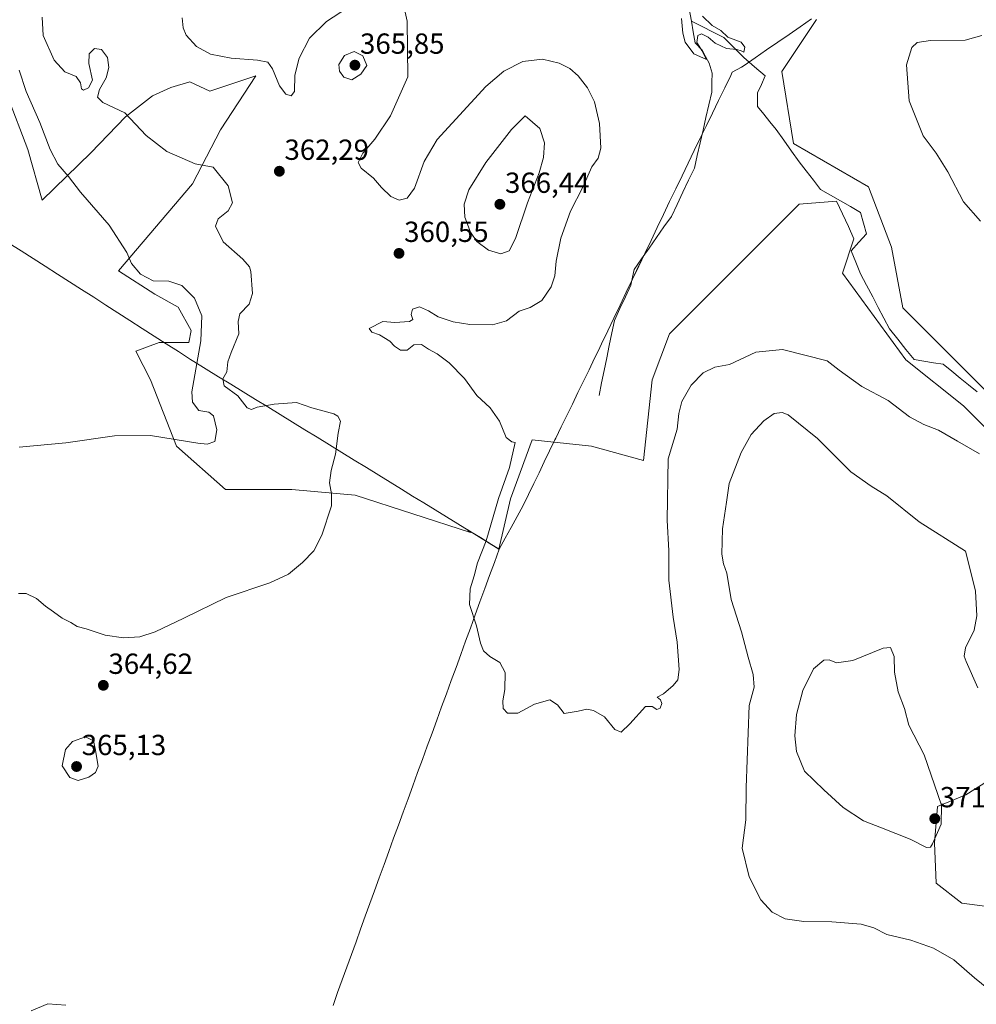
# Model space of a CAD drawing. Units: metres. Extents: x 615184 to 618661, y 4673859 to 4676229.
# Drawn here: x 615643 to 615973, y 4675635 to 4675975 of the extents above; entities that cross this region are included whole.
import ezdxf
from ezdxf.enums import TextEntityAlignment as Align

# ---------------------------------------------------------------- set-up
doc = ezdxf.new("R2010")
doc.units = ezdxf.units.M
doc.header["$MEASUREMENT"] = 0
for name, color, linetype, lineweight in [('Carátula', 7, 'Continuous', 5), ('Corriente natural lineal', 142, 'Continuous', 13), ('Cultivos herbáceos CxS', 92, 'Continuous', 0), ('Curva de nivel normal', 36, 'Continuous', 0), ('Municipio', 9, 'Continuous', 13), ('Municipio CxS', 142, 'Continuous', 0), ('Punto de cota en terreno', 7, 'Continuous', 0), ('Rótulo de punto de cota en terreno', 19, 'Continuous', 0), ('Suelo desnudo CxS', 43, 'Continuous', 0)]:
    doc.layers.add(name, color=color, linetype=linetype, lineweight=lineweight)
doc.styles.add('Arial', font='txt', dxfattribs={"height": 0.2})

# ---------------------------------------------------------------- blocks, each defined once
blk = doc.blocks.new('*U150')
at = {"layer": 'Cultivos herbáceos CxS', "color": 92, "linetype": 'Continuous', "lineweight": 0}
for points in [[(615639.2263, 4675948.3113, 372.8605), (615646.2043, 4675929.8613, 372.6884), (615651.1879, 4675912.4089, 372.6379), (615667.9549, 4675928.7167, 368.033), (615679.8611, 4675941.1285, 365.1619), (615689.1773, 4675948.4191, 363.6605), (615695.5473, 4675951.3021, 362.8632), (615702.0259, 4675953.2963, 361.9359), (615708.9831, 4675950.0119, 362.2292), (615724.8209, 4675955.3043, 360.4738), (615712.6695, 4675936.6731, 362.6006), (615702.9483, 4675918.0409, 366.6453), (615677.4305, 4675888.0685, 372.032), (615689.9863, 4675879.9677, 372.0646), (615698.0871, 4675875.5123, 371.8437), (615702.5425, 4675867.4117, 370.7195), (615701.7071, 4675863.3397, 370.5149), (615691.4469, 4675863.3399, 372.6983), (615683.4909, 4675860.3565, 372.8139), (615688.4633, 4675850.4113, 372.2665), (615697.4135, 4675827.5377, 369.4169), (615714.3197, 4675812.6203, 367.9727), (615737.1933, 4675812.6201, 366.4616), (615759.0723, 4675810.6309, 363.8078), (615798.8523, 4675797.7017, 360.6204), (615797.7167, 4675798.7683, 360.8552), (615808.6965, 4675792.0163, 359.7294), (615812.6827, 4675809.3963, 359.2971), (615820.1273, 4675829.6989, 358.9658), (615840.6219, 4675827.5363, 358.5903), (615858.5227, 4675822.5637, 359.1997), (615861.5067, 4675850.4097, 359.3005), (615867.4739, 4675866.3215, 358.9994), (615883.3861, 4675882.2333, 359.0756), (615912.2269, 4675911.0735, 356.8926), (615925.1557, 4675912.0681, 356.7487), (615929.1969, 4675903.3113, 356.3638), (615931.1223, 4675899.1393, 356.6462), (615927.1441, 4675887.2055, 356.8191), (615938.0835, 4675872.2879, 357.2102), (615949.0229, 4675857.3703, 358.0863), (615968.9127, 4675841.4581, 359.3364), (615998.7473, 4675811.6229, 359.9295)], [(615977.1341, 4675711.9415, 365.3961), (615969.6895, 4675707.2043, 367.0326), (615959.9159, 4675703.1907, 369.825), (615958.8615, 4675690.6451, 368.6281), (615959.4325, 4675676.8009, 367.1765), (615968.3607, 4675669.8941, 366.5296), (615983.2641, 4675667.9055, 366.242)], [(615988.8027, 4675834.4965, 359.379), (615948.0287, 4675875.2713, 358.1543), (615944.0509, 4675896.1557, 357.42), (615936.0951, 4675917.0403, 357.6154), (615910.2383, 4675931.9581, 356.2511), (615906.2605, 4675956.8205, 356.2278), (615918.1949, 4675974.7213, 357.381)]]:
    blk.add_polyline3d(points, dxfattribs=at)
blk = doc.blocks.new('*U158')
at = {"layer": 'Suelo desnudo CxS', "color": 43, "linetype": 'Continuous', "lineweight": 0}
for points in [[(615983.2641, 4675667.9055, 366.242), (615968.3607, 4675669.8941, 366.5296), (615959.4325, 4675676.8009, 367.1765), (615958.8615, 4675690.6451, 368.6281), (615959.9159, 4675703.1907, 369.825), (615969.6895, 4675707.2043, 367.0326), (615977.1341, 4675711.9415, 365.3961)], [(615998.7473, 4675811.6229, 359.9295), (615968.9127, 4675841.4581, 359.3364), (615949.0229, 4675857.3703, 358.0863), (615938.0835, 4675872.2879, 357.2102), (615927.1441, 4675887.2055, 356.8191), (615931.1223, 4675899.1393, 356.6462), (615929.1969, 4675903.3113, 356.3638), (615925.1557, 4675912.0681, 356.7487), (615912.2269, 4675911.0735, 356.8926), (615883.3861, 4675882.2333, 359.0756), (615867.4739, 4675866.3215, 358.9994), (615861.5067, 4675850.4097, 359.3005), (615858.5227, 4675822.5637, 359.1997), (615840.6219, 4675827.5363, 358.5903), (615820.1273, 4675829.6989, 358.9658), (615812.6827, 4675809.3963, 359.2971), (615808.6965, 4675792.0163, 359.7294), (615797.7167, 4675798.7683, 360.8552), (615798.8523, 4675797.7017, 360.6204), (615759.0723, 4675810.6309, 363.8078), (615737.1933, 4675812.6201, 366.4616), (615714.3197, 4675812.6203, 367.9727), (615697.4135, 4675827.5377, 369.4169), (615688.4633, 4675850.4113, 372.2665), (615683.4909, 4675860.3565, 372.8139), (615691.4469, 4675863.3399, 372.6983), (615701.7071, 4675863.3397, 370.5149), (615702.5425, 4675867.4117, 370.7195), (615698.0871, 4675875.5123, 371.8437), (615689.9863, 4675879.9677, 372.0646), (615677.4305, 4675888.0685, 372.032), (615702.9483, 4675918.0409, 366.6453), (615712.6695, 4675936.6731, 362.6006), (615724.8209, 4675955.3043, 360.4738), (615708.9831, 4675950.0119, 362.2292), (615702.0259, 4675953.2963, 361.9359), (615695.5473, 4675951.3021, 362.8632), (615689.1773, 4675948.4191, 363.6605), (615679.8611, 4675941.1285, 365.1619), (615667.9549, 4675928.7167, 368.033), (615651.1879, 4675912.4089, 372.6379), (615646.2043, 4675929.8613, 372.6884), (615639.2263, 4675948.3113, 372.8605)], [(615918.1949, 4675974.7213, 357.381), (615906.2605, 4675956.8205, 356.2278), (615910.2383, 4675931.9581, 356.2511), (615936.0951, 4675917.0403, 357.6154), (615944.0509, 4675896.1557, 357.42), (615948.0287, 4675875.2713, 358.1543), (615988.8027, 4675834.4965, 359.379)]]:
    blk.add_polyline3d(points, dxfattribs=at)
blk = doc.blocks.new('*U164')
at = {"layer": 'Cultivos herbáceos CxS', "color": 92, "linetype": 'Continuous', "lineweight": 0}
for points in [[(615639.2263, 4675948.3113, 372.8605), (615646.2043, 4675929.8613, 372.6884), (615651.1879, 4675912.4089, 372.6379), (615667.9549, 4675928.7167, 368.033), (615679.8611, 4675941.1285, 365.1619), (615689.1773, 4675948.4191, 363.6605), (615695.5473, 4675951.3021, 362.8632), (615702.0259, 4675953.2963, 361.9359), (615708.9831, 4675950.0119, 362.2292), (615724.8209, 4675955.3043, 360.4738), (615712.6695, 4675936.6731, 362.6006), (615702.9483, 4675918.0409, 366.6453), (615677.4305, 4675888.0685, 372.032), (615689.9863, 4675879.9677, 372.0646), (615698.0871, 4675875.5123, 371.8437), (615702.5425, 4675867.4117, 370.7195), (615701.7071, 4675863.3397, 370.5149), (615691.4469, 4675863.3399, 372.6983), (615683.4909, 4675860.3565, 372.8139), (615688.4633, 4675850.4113, 372.2665), (615697.4135, 4675827.5377, 369.4169), (615714.3197, 4675812.6203, 367.9727), (615737.1933, 4675812.6201, 366.4616), (615759.0723, 4675810.6309, 363.8078), (615798.8523, 4675797.7017, 360.6204), (615797.7167, 4675798.7683, 360.8552), (615808.6965, 4675792.0163, 359.7294), (615812.6827, 4675809.3963, 359.2971), (615820.1273, 4675829.6989, 358.9658), (615840.6219, 4675827.5363, 358.5903), (615858.5227, 4675822.5637, 359.1997), (615861.5067, 4675850.4097, 359.3005), (615867.4739, 4675866.3215, 358.9994), (615883.3861, 4675882.2333, 359.0756), (615912.2269, 4675911.0735, 356.8926), (615925.1557, 4675912.0681, 356.7487), (615929.1969, 4675903.3113, 356.3638), (615931.1223, 4675899.1393, 356.6462), (615927.1441, 4675887.2055, 356.8191), (615938.0835, 4675872.2879, 357.2102), (615949.0229, 4675857.3703, 358.0863), (615968.9127, 4675841.4581, 359.3364), (615998.7473, 4675811.6229, 359.9295)], [(615977.1341, 4675711.9415, 365.3961), (615969.6895, 4675707.2043, 367.0326), (615959.9159, 4675703.1907, 369.825), (615958.8615, 4675690.6451, 368.6281), (615959.4325, 4675676.8009, 367.1765), (615968.3607, 4675669.8941, 366.5296), (615983.2641, 4675667.9055, 366.242)], [(615988.8027, 4675834.4965, 359.379), (615948.0287, 4675875.2713, 358.1543), (615944.0509, 4675896.1557, 357.42), (615936.0951, 4675917.0403, 357.6154), (615910.2383, 4675931.9581, 356.2511), (615906.2605, 4675956.8205, 356.2278), (615918.1949, 4675974.7213, 357.381)]]:
    blk.add_polyline3d(points, dxfattribs=at)
blk = doc.blocks.new('*U176')
at = {"layer": 'Suelo desnudo CxS', "color": 43, "linetype": 'Continuous', "lineweight": 0}
for points in [[(615639.2263, 4675948.3113, 372.8605), (615646.2043, 4675929.8613, 372.6884), (615651.1879, 4675912.4089, 372.6379), (615667.9549, 4675928.7167, 368.033), (615679.8611, 4675941.1285, 365.1619), (615689.1773, 4675948.4191, 363.6605), (615695.5473, 4675951.3021, 362.8632), (615702.0259, 4675953.2963, 361.9359), (615708.9831, 4675950.0119, 362.2292), (615724.8209, 4675955.3043, 360.4738), (615712.6695, 4675936.6731, 362.6006), (615702.9483, 4675918.0409, 366.6453), (615677.4305, 4675888.0685, 372.032), (615689.9863, 4675879.9677, 372.0646), (615698.0871, 4675875.5123, 371.8437), (615702.5425, 4675867.4117, 370.7195), (615701.7071, 4675863.3397, 370.5149), (615691.4469, 4675863.3399, 372.6983), (615683.4909, 4675860.3565, 372.8139), (615688.4633, 4675850.4113, 372.2665), (615697.4135, 4675827.5377, 369.4169), (615714.3197, 4675812.6203, 367.9727), (615737.1933, 4675812.6201, 366.4616), (615759.0723, 4675810.6309, 363.8078), (615798.8523, 4675797.7017, 360.6204), (615797.7167, 4675798.7683, 360.8552), (615808.6965, 4675792.0163, 359.7294), (615812.6827, 4675809.3963, 359.2971), (615820.1273, 4675829.6989, 358.9658), (615840.6219, 4675827.5363, 358.5903), (615858.5227, 4675822.5637, 359.1997), (615861.5067, 4675850.4097, 359.3005), (615867.4739, 4675866.3215, 358.9994), (615883.3861, 4675882.2333, 359.0756), (615912.2269, 4675911.0735, 356.8926), (615925.1557, 4675912.0681, 356.7487), (615929.1969, 4675903.3113, 356.3638), (615931.1223, 4675899.1393, 356.6462), (615927.1441, 4675887.2055, 356.8191), (615938.0835, 4675872.2879, 357.2102), (615949.0229, 4675857.3703, 358.0863), (615968.9127, 4675841.4581, 359.3364), (615998.7473, 4675811.6229, 359.9295)], [(615977.1341, 4675711.9415, 365.3961), (615969.6895, 4675707.2043, 367.0326), (615959.9159, 4675703.1907, 369.825), (615958.8615, 4675690.6451, 368.6281), (615959.4325, 4675676.8009, 367.1765), (615968.3607, 4675669.8941, 366.5296), (615983.2641, 4675667.9055, 366.242)], [(615988.8027, 4675834.4965, 359.379), (615948.0287, 4675875.2713, 358.1543), (615944.0509, 4675896.1557, 357.42), (615936.0951, 4675917.0403, 357.6154), (615910.2383, 4675931.9581, 356.2511), (615906.2605, 4675956.8205, 356.2278), (615918.1949, 4675974.7213, 357.381)]]:
    blk.add_polyline3d(points, dxfattribs=at)
blk = doc.blocks.new('*U185')
at = {"layer": 'Municipio CxS', "color": 142, "linetype": 'Continuous', "lineweight": 0}
blk.add_polyline3d([(615916.4833, 4675974.9367, 356.4876), (615912.6044, 4675972.2622, 356.4561), (615908.7256, 4675969.5878, 356.2073), (615904.8467, 4675966.9133, 355.8559), (615900.9678, 4675964.2389, 355.7305), (615897.0889, 4675961.5644, 355.2157), (615893.21, 4675958.89, 355.3562), (615892.29, 4675958.36, 355.4839), (615889.16, 4675956.55, 355.593), (615888.64, 4675955.48, 355.6066), (615886.5388, 4675951.1513, 355.6158), (615884.4375, 4675946.8225, 355.4308), (615882.3363, 4675942.4938, 355.2683), (615880.235, 4675938.165, 355.3821), (615878.1337, 4675933.8363, 355.4333), (615876.0325, 4675929.5075, 355.45), (615873.9312, 4675925.1788, 355.5716), (615871.83, 4675920.85, 355.5927), (615869.6931, 4675916.3877, 355.7066), (615867.5562, 4675911.9254, 355.8505), (615865.4192, 4675907.4631, 355.7918), (615863.2823, 4675903.0008, 355.8696), (615861.1454, 4675898.5385, 355.8524), (615859.0085, 4675894.0762, 355.9612), (615856.8715, 4675889.6138, 356.0689), (615854.7346, 4675885.1515, 356.3072), (615852.5977, 4675880.6892, 356.266), (615850.4608, 4675876.2269, 356.3161), (615848.3238, 4675871.7646, 356.4059), (615846.1869, 4675867.3023, 356.4057), (615844.05, 4675862.84, 356.5107), (615842.865, 4675860.36, 356.5822), (615841.68, 4675857.88, 356.6385), (615839.7629, 4675853.9329, 356.8032), (615837.8457, 4675849.9857, 357.1602), (615835.9286, 4675846.0386, 357.1539), (615834.0114, 4675842.0914, 357.1628), (615832.0943, 4675838.1443, 357.7658), (615830.1771, 4675834.1971, 358.4743), (615828.26, 4675830.25, 358.8847), (615827.99, 4675829.7, 358.9141), (615826.1583, 4675825.9283, 358.921), (615824.3267, 4675822.1567, 358.903), (615822.495, 4675818.385, 358.9544), (615820.6633, 4675814.6133, 359.0391), (615818.8317, 4675810.8417, 359.1175), (615817, 4675807.07, 359.204), (615814.94, 4675803.3, 359.2995), (615812.88, 4675799.53, 359.4291), (615810.82, 4675795.76, 359.5798), (615808.76, 4675791.99, 359.6437), (615808.76, 4675791.99, 359.6437), (615806.16, 4675793.59, 359.6397), (615802.267, 4675795.984, 360.422), (615798.374, 4675798.378, 360.8341), (615794.481, 4675800.772, 360.9937), (615790.588, 4675803.166, 361.2492), (615786.695, 4675805.56, 361.5581), (615782.802, 4675807.954, 361.9521), (615778.909, 4675810.348, 362.4142), (615775.016, 4675812.742, 362.7673), (615771.123, 4675815.136, 362.787), (615767.23, 4675817.53, 363.2051), (615762.9767, 4675820.1447, 363.5548), (615758.7233, 4675822.7593, 363.9858), (615754.47, 4675825.374, 364.537), (615750.2167, 4675827.9887, 365.4084), (615745.9633, 4675830.6033, 366.5793), (615741.71, 4675833.218, 367.1703), (615737.4567, 4675835.8327, 366.4695), (615733.2033, 4675838.4473, 366.0054), (615728.95, 4675841.062, 365.1507), (615724.6967, 4675843.6767, 364.2523), (615720.4433, 4675846.2913, 363.9533), (615716.19, 4675848.906, 364.0177), (615711.9367, 4675851.5207, 365.7996), (615707.6833, 4675854.1353, 367.4826), (615703.43, 4675856.75, 370.2958), (615702.29, 4675857.49, 371.0957), (615698.1161, 4675860.1665, 372.4165), (615693.9422, 4675862.843, 372.5256), (615689.7683, 4675865.5196, 372.3783), (615685.5943, 4675868.1961, 372.3004), (615681.4204, 4675870.8726, 372.2807), (615677.2465, 4675873.5491, 372.3377), (615673.0726, 4675876.2257, 372.481), (615668.8987, 4675878.9022, 372.642), (615664.7248, 4675881.5787, 372.7682), (615660.5509, 4675884.2552, 372.9495), (615656.377, 4675886.9317, 373.147), (615652.203, 4675889.6083, 373.4208), (615648.0291, 4675892.2848, 373.7216), (615643.8552, 4675894.9613, 374.0309), (615639.6813, 4675897.6378, 374.3972)], dxfattribs=at)
blk = doc.blocks.new('*U186')
at = {"layer": 'Municipio', "color": 9, "linetype": 'Continuous', "lineweight": 13}
blk.add_polyline3d([(615916.4833, 4675974.9367, 356.4876), (615912.6044, 4675972.2622, 356.4561), (615908.7256, 4675969.5878, 356.2073), (615904.8467, 4675966.9133, 355.8559), (615900.9678, 4675964.2389, 355.7305), (615897.0889, 4675961.5644, 355.2157), (615893.21, 4675958.89, 355.3562), (615892.29, 4675958.36, 355.4839), (615889.16, 4675956.55, 355.593), (615888.64, 4675955.48, 355.6066), (615886.5388, 4675951.1513, 355.6158), (615884.4375, 4675946.8225, 355.4308), (615882.3363, 4675942.4938, 355.2683), (615880.235, 4675938.165, 355.3821), (615878.1337, 4675933.8363, 355.4333), (615876.0325, 4675929.5075, 355.45), (615873.9312, 4675925.1788, 355.5716), (615871.83, 4675920.85, 355.5927), (615869.6931, 4675916.3877, 355.7066), (615867.5562, 4675911.9254, 355.8505), (615865.4192, 4675907.4631, 355.7918), (615863.2823, 4675903.0008, 355.8696), (615861.1454, 4675898.5385, 355.8524), (615859.0085, 4675894.0762, 355.9612), (615856.8715, 4675889.6138, 356.0689), (615854.7346, 4675885.1515, 356.3072), (615852.5977, 4675880.6892, 356.266), (615850.4608, 4675876.2269, 356.3161), (615848.3238, 4675871.7646, 356.4059), (615846.1869, 4675867.3023, 356.4057), (615844.05, 4675862.84, 356.5107), (615842.865, 4675860.36, 356.5822), (615841.68, 4675857.88, 356.6385), (615839.7629, 4675853.9329, 356.8032), (615837.8457, 4675849.9857, 357.1602), (615835.9286, 4675846.0386, 357.1539), (615834.0114, 4675842.0914, 357.1628), (615832.0943, 4675838.1443, 357.7658), (615830.1771, 4675834.1971, 358.4743), (615828.26, 4675830.25, 358.8847), (615827.99, 4675829.7, 358.9141), (615826.1583, 4675825.9283, 358.921), (615824.3267, 4675822.1567, 358.903), (615822.495, 4675818.385, 358.9544), (615820.6633, 4675814.6133, 359.0391), (615818.8317, 4675810.8417, 359.1175), (615817, 4675807.07, 359.204), (615814.94, 4675803.3, 359.2995), (615812.88, 4675799.53, 359.4291), (615810.82, 4675795.76, 359.5798), (615808.76, 4675791.99, 359.6437)], dxfattribs=at)
blk = doc.blocks.new('*U187')
at = {"layer": 'Municipio', "color": 9, "linetype": 'Continuous', "lineweight": 13}
blk.add_polyline3d([(615916.4833, 4675974.9367, 356.4876), (615912.6044, 4675972.2622, 356.4561), (615908.7256, 4675969.5878, 356.2073), (615904.8467, 4675966.9133, 355.8559), (615900.9678, 4675964.2389, 355.7305), (615897.0889, 4675961.5644, 355.2157), (615893.21, 4675958.89, 355.3562), (615892.29, 4675958.36, 355.4839), (615889.16, 4675956.55, 355.593), (615888.64, 4675955.48, 355.6066), (615886.5388, 4675951.1513, 355.6158), (615884.4375, 4675946.8225, 355.4308), (615882.3363, 4675942.4938, 355.2683), (615880.235, 4675938.165, 355.3821), (615878.1337, 4675933.8363, 355.4333), (615876.0325, 4675929.5075, 355.45), (615873.9312, 4675925.1788, 355.5716), (615871.83, 4675920.85, 355.5927), (615869.6931, 4675916.3877, 355.7066), (615867.5562, 4675911.9254, 355.8505), (615865.4192, 4675907.4631, 355.7918), (615863.2823, 4675903.0008, 355.8696), (615861.1454, 4675898.5385, 355.8524), (615859.0085, 4675894.0762, 355.9612), (615856.8715, 4675889.6138, 356.0689), (615854.7346, 4675885.1515, 356.3072), (615852.5977, 4675880.6892, 356.266), (615850.4608, 4675876.2269, 356.3161), (615848.3238, 4675871.7646, 356.4059), (615846.1869, 4675867.3023, 356.4057), (615844.05, 4675862.84, 356.5107), (615842.865, 4675860.36, 356.5822), (615841.68, 4675857.88, 356.6385), (615839.7629, 4675853.9329, 356.8032), (615837.8457, 4675849.9857, 357.1602), (615835.9286, 4675846.0386, 357.1539), (615834.0114, 4675842.0914, 357.1628), (615832.0943, 4675838.1443, 357.7658), (615830.1771, 4675834.1971, 358.4743), (615828.26, 4675830.25, 358.8847), (615827.99, 4675829.7, 358.9141), (615826.1583, 4675825.9283, 358.921), (615824.3267, 4675822.1567, 358.903), (615822.495, 4675818.385, 358.9544), (615820.6633, 4675814.6133, 359.0391), (615818.8317, 4675810.8417, 359.1175), (615817, 4675807.07, 359.204), (615814.94, 4675803.3, 359.2995), (615812.88, 4675799.53, 359.4291), (615810.82, 4675795.76, 359.5798), (615808.76, 4675791.99, 359.6437)], dxfattribs=at)
blk = doc.blocks.new('*U190')
at = {"layer": 'Curva de nivel normal', "color": 36, "linetype": 'Continuous', "lineweight": 0}
for points in [[(615975.2, 4675969.26, 360), (615969.54, 4675967.66, 360), (615957.5, 4675967.49, 360), (615952.89, 4675966.85, 360), (615951.05, 4675965.06, 360), (615949.3, 4675959.13, 360), (615950.13, 4675946.65, 360), (615954.94, 4675934.58, 360), (615959.44, 4675928.68, 360), (615963.53, 4675922.18, 360), (615968.88, 4675911.85, 360), (615974.72, 4675905.22, 360)], [(615974.41, 4675824.9, 360), (615966.85, 4675829.22, 360), (615960.3, 4675833.12, 360), (615955.21, 4675835.02, 360), (615950.25, 4675837.72, 360), (615942.89, 4675843.28, 360), (615933.9, 4675848.13, 360), (615926.06, 4675853.81, 360), (615921.9, 4675856.99, 360), (615906.53, 4675860.87, 360), (615897.28, 4675860.03, 360), (615888.2, 4675855.75, 360), (615883.17, 4675854.79, 360), (615879.13, 4675852.83, 360), (615875.02, 4675848.57, 360), (615871.71, 4675842.98, 360), (615870.78, 4675838.85, 360), (615870.11, 4675833.39, 360), (615867.06, 4675823.13, 360), (615866.74, 4675801.99, 360), (615867.24, 4675791.46, 360), (615867.22, 4675781.35, 360), (615868.74, 4675768.51, 360), (615870.16, 4675759.89, 360), (615870.8, 4675750.46, 360), (615870.42, 4675746.97, 360), (615868.74, 4675745.02, 360), (615865.45, 4675742.12, 360), (615863.28, 4675740.93, 360), (615864.39, 4675740.04, 360), (615864.91, 4675738.81, 360), (615864.24, 4675737.09, 360), (615863.14, 4675736.64, 360), (615861.5, 4675737.68, 360), (615859.17, 4675737.75, 360), (615853.88, 4675731.69, 360), (615850.83, 4675728.83, 360), (615848.69, 4675729.77, 360), (615845.09, 4675734.18, 360), (615841.26, 4675736.34, 360), (615839.02, 4675736.77, 360), (615836.02, 4675736.1, 360), (615831.21, 4675735.3, 360), (615828.88, 4675738.29, 360), (615826.28, 4675740.07, 360), (615820.91, 4675738.49, 360), (615815.22, 4675735.39, 360), (615811.58, 4675735.38, 360), (615810.16, 4675737.08, 360), (615810.06, 4675739.73, 360), (615810.76, 4675743.58, 360), (615810.82, 4675749.44, 360), (615808.95, 4675752.91, 360), (615805.53, 4675754.95, 360), (615803.36, 4675756.92, 360), (615802.31, 4675759.62, 360), (615800.94, 4675765.5, 360), (615798.48, 4675772.9, 360), (615798.73, 4675778.27, 360), (615800.18, 4675782.82, 360), (615801.27, 4675787.25, 360), (615804.29, 4675794.92, 360), (615808.52, 4675809.47, 360), (615812.28, 4675820.2, 360), (615814.27, 4675828.77, 360), (615813.17, 4675829.08, 360), (615811.13, 4675830.52, 360), (615808.83, 4675836.18, 360), (615805.66, 4675840.82, 360), (615801.05, 4675845.01, 360), (615796.77, 4675850.92, 360), (615791.5, 4675856.32, 360), (615787.34, 4675859.39, 360), (615784.36, 4675861.04, 360), (615781.98, 4675862.61, 360), (615779.32, 4675862.56, 360), (615777.08, 4675860.72, 360), (615774.69, 4675860.66, 360), (615772.64, 4675862.07, 360), (615771.04, 4675863.73, 360), (615767.5, 4675865.96, 360), (615764.81, 4675866.84, 360), (615763.97, 4675868.09, 360), (615768.63, 4675870.51, 360), (615772.75, 4675870.2, 360), (615777.81, 4675870.57, 360), (615779.02, 4675871.29, 360), (615778.36, 4675872.94, 360), (615778.92, 4675874.78, 360), (615781.3, 4675875.58, 360), (615784.43, 4675874.24, 360), (615787.73, 4675872.14, 360), (615792.93, 4675870.42, 360), (615798.6, 4675869.57, 360), (615806.48, 4675869.43, 360), (615811.34, 4675870.78, 360), (615815.68, 4675874.16, 360), (615819.48, 4675875.44, 360), (615823.42, 4675877.83, 360), (615826.74, 4675882.47, 360), (615828.01, 4675886.26, 360), (615828.45, 4675891.43, 360), (615830.02, 4675899.26, 360), (615833.37, 4675908.6, 360), (615837.59, 4675916.93, 360), (615840.77, 4675923.93, 360), (615842.94, 4675926.93, 360), (615843.83, 4675930.35, 360), (615843.41, 4675938.93, 360), (615841.68, 4675946.39, 360), (615839.25, 4675951.24, 360), (615836.06, 4675955.32, 360), (615833.1, 4675957.85, 360), (615829.48, 4675959.74, 360), (615823.69, 4675961.11, 360), (615816.96, 4675960.24, 360), (615810.36, 4675956.9, 360), (615804.17, 4675951.7, 360), (615787.35, 4675933.32, 360), (615782.85, 4675925.71, 360), (615779.51, 4675916.54, 360), (615777.03, 4675913.11, 360), (615774.28, 4675912.39, 360), (615771.38, 4675913.7, 360), (615768.19, 4675916.82, 360), (615765.42, 4675920.06, 360), (615761.16, 4675923.48, 360), (615760.14, 4675925.37, 360), (615761.71, 4675928.64, 360), (615765.88, 4675933.49, 360), (615771.32, 4675941.47, 360), (615777.26, 4675954.93, 360), (615777.01, 4675974.2, 360), (615775.68, 4675980.45, 360)], [(615761.38, 4675982.16, 360), (615749.17, 4675974.1, 360), (615743.36, 4675968.27, 360), (615739.72, 4675961.44, 360), (615738.29, 4675955.52, 360), (615738.12, 4675949.96, 360), (615737.03, 4675948.46, 360), (615735.16, 4675949.01, 360), (615733.01, 4675951.9, 360), (615730.57, 4675957.79, 360), (615728.99, 4675960.01, 360), (615725.45, 4675960.75, 360), (615716.29, 4675961.4, 360), (615709.23, 4675962.81, 360), (615704.39, 4675965.4, 360), (615700.83, 4675969.41, 360), (615699.74, 4675971.84, 360), (615699.42, 4675975.35, 360)]]:
    blk.add_polyline3d(points, dxfattribs=at)
blk = doc.blocks.new('*U193')
at = {"layer": 'Curva de nivel normal', "color": 36, "linetype": 'Continuous', "lineweight": 0}
blk.add_polyline3d([(615878.85, 4675975.94, 355), (615882.24, 4675972.67, 355), (615885.16, 4675970.92, 355), (615887.57, 4675968.66, 355), (615892.17, 4675966.93, 355), (615893.48, 4675965.23, 355), (615893.11, 4675963.49, 355), (615892.28, 4675963.95, 355), (615890.7, 4675964.39, 355), (615887.12, 4675964.72, 355), (615883.28, 4675966.6, 355), (615880.88, 4675968.64, 355), (615878.57, 4675969.81, 355), (615877.26, 4675969.27, 355), (615876.9, 4675966.8, 355), (615877.78, 4675965.54, 355), (615878.71, 4675964.04, 355), (615880.26, 4675960.93, 355), (615875.95, 4675962.88, 355), (615872.88, 4675966.97, 355), (615872.1, 4675970.04, 355), (615871.59, 4675975.05, 355)], dxfattribs=at)
blk = doc.blocks.new('*U200')
at = {"layer": 'Curva de nivel normal', "color": 36, "linetype": 'Continuous', "lineweight": 0}
blk.add_polyline3d([(615642.96, 4675776.72, 365), (615645.57, 4675776.66, 365), (615649.19, 4675774.95, 365), (615652.25, 4675772.34, 365), (615655.01, 4675770.44, 365), (615658.07, 4675768.17, 365), (615660.98, 4675766.74, 365), (615663.19, 4675765.28, 365), (615666.28, 4675764.56, 365), (615672.86, 4675762.39, 365), (615679.16, 4675761.41, 365), (615684.83, 4675761.74, 365), (615690.16, 4675763.47, 365), (615699.98, 4675768.15, 365), (615714.56, 4675775.29, 365), (615729.61, 4675780.4, 365), (615736.04, 4675783.36, 365), (615740.93, 4675787.45, 365), (615744.83, 4675791.46, 365), (615747.62, 4675796.87, 365), (615750.94, 4675806.92, 365), (615750.92, 4675811.08, 365), (615750.24, 4675814.88, 365), (615750.76, 4675819.14, 365), (615752.26, 4675824.79, 365), (615753.27, 4675832.03, 365), (615754.06, 4675836.15, 365), (615753.14, 4675837.95, 365), (615751.68, 4675838.7, 365), (615744.15, 4675840.76, 365), (615738.83, 4675842.66, 365), (615731.16, 4675842.08, 365), (615725.33, 4675840.96, 365), (615723.32, 4675840.15, 365), (615721.81, 4675840.78, 365), (615718.59, 4675844.86, 365), (615713.9, 4675848.35, 365), (615713.43, 4675850.76, 365), (615714.81, 4675853.23, 365), (615715.17, 4675856.59, 365), (615716.29, 4675859.92, 365), (615718.97, 4675866.25, 365), (615718.78, 4675870.59, 365), (615719.34, 4675873.23, 365), (615722.51, 4675876.49, 365), (615723.62, 4675880.26, 365), (615723.1, 4675887.76, 365), (615722.61, 4675889.45, 365), (615720.29, 4675892.06, 365), (615713.57, 4675898.01, 365), (615710.86, 4675903.41, 365), (615711.81, 4675905.95, 365), (615715.28, 4675908.7, 365), (615716.78, 4675911.52, 365), (615715.3, 4675917.34, 365), (615710.07, 4675923.8, 365), (615703.93, 4675925.01, 365), (615694.16, 4675929.26, 365), (615686.96, 4675934.74, 365), (615679.61, 4675942.52, 365), (615672.07, 4675946.18, 365), (615670.19, 4675947.96, 365), (615670.96, 4675950.66, 365), (615673.17, 4675954.68, 365), (615674.11, 4675958.15, 365), (615673.61, 4675961.63, 365), (615671.62, 4675964.42, 365), (615669.23, 4675964.71, 365), (615667.35, 4675962.88, 365), (615667.18, 4675959.61, 365), (615668.49, 4675953.85, 365), (615667.12, 4675951.15, 365), (615665.39, 4675950.4, 365), (615664.7, 4675950.8, 365), (615664.35, 4675952.9, 365), (615662.86, 4675955.07, 365), (615658.98, 4675956.76, 365), (615655.3, 4675960.74, 365), (615651.51, 4675969.28, 365), (615651.09, 4675975.52, 365)], dxfattribs=at)
blk = doc.blocks.new('*U204')
at = {"layer": 'Curva de nivel normal', "color": 36, "linetype": 'Continuous', "lineweight": 0}
for points in [[(615647.36, 4675632.7, 365), (615653.14, 4675635.09, 365), (615659.31, 4675634.68, 365)], [(615977.52, 4675640.15, 365), (615972.73, 4675644.11, 365), (615965.52, 4675650.26, 365), (615958.52, 4675654.33, 365), (615950.79, 4675657.09, 365), (615942.44, 4675659.1, 365), (615938.02, 4675661.34, 365), (615933.62, 4675662.56, 365), (615923.5, 4675663.4, 365), (615913.84, 4675663.53, 365), (615907.44, 4675664.48, 365), (615902.92, 4675666.79, 365), (615899.06, 4675671.04, 365), (615895.04, 4675678.96, 365), (615892.59, 4675688.87, 365), (615893.83, 4675698.64, 365), (615893.9, 4675709.76, 365), (615894.98, 4675738.07, 365), (615896.65, 4675744.4, 365), (615896.37, 4675748.79, 365), (615894.59, 4675754.71, 365), (615892.39, 4675763.47, 365), (615888.77, 4675774.63, 365), (615887.28, 4675783.75, 365), (615886.13, 4675786.96, 365), (615885.5, 4675790.25, 365), (615885.79, 4675799.01, 365), (615887.22, 4675808.28, 365), (615888.11, 4675814.68, 365), (615892.18, 4675825.34, 365), (615895.62, 4675831.6, 365), (615900.02, 4675836.34, 365), (615903.63, 4675838.79, 365), (615906.34, 4675839.2, 365), (615908.43, 4675838.39, 365), (615918.6, 4675830.14, 365), (615930.08, 4675818.72, 365), (615937.07, 4675813.71, 365), (615942.47, 4675810.46, 365), (615953.56, 4675801.48, 365), (615969.57, 4675791.32, 365), (615971.94, 4675782.2, 365), (615972.99, 4675777.52, 365), (615973.52, 4675768.95, 365), (615972.6, 4675764.01, 365), (615969.6, 4675757.92, 365), (615969.14, 4675755.13, 365), (615969.8, 4675753.25, 365), (615973.82, 4675744.19, 365)]]:
    blk.add_polyline3d(points, dxfattribs=at)
blk = doc.blocks.new('5PATER')
at = {"layer": 'Carátula', "linetype": 'Continuous', "lineweight": 5}
h = blk.add_hatch(color=250, dxfattribs=at)
edge = h.paths.add_edge_path()
edge.add_ellipse((0, 0.01), major_axis=(-1.33, -1.34), ratio=0.999422, start_angle=0, end_angle=360)

msp = doc.modelspace()

# ---------------------------------------------------------------- linework, layer by layer
at = {"layer": 'Corriente natural lineal', "color": 142, "linetype": 'Continuous', "lineweight": 13}
for points in [[(615875.04, 4675974.24, 354.63), (615874.19, 4675978.97, 354.56)], [(615843.2, 4675845.06, 356.74), (615844.09, 4675849.37, 356.72), (615844.97, 4675853.69, 356.63), (615845.86, 4675858, 356.58), (615846.74, 4675862.31, 356.52), (615847.63, 4675866.63, 356.57), (615848.51, 4675870.94, 356.48), (615850.4, 4675874.99, 356.33), (615852.28, 4675879.03, 356.29), (615854.17, 4675883.08, 356.38), (615854.74, 4675885.81, 356.26), (615855.31, 4675888.55, 356.06), (615857.88, 4675892.21, 356), (615860.45, 4675895.86, 355.96), (615863.01, 4675899.52, 355.94), (615865.58, 4675903.17, 355.85), (615868.15, 4675906.83, 355.87), (615870.13, 4675910.98, 355.87), (615872.12, 4675915.14, 355.66), (615874.1, 4675919.29, 355.7), (615876.08, 4675923.45, 355.53), (615877.08, 4675927.82, 355.48), (615878.08, 4675932.18, 355.45), (615879.09, 4675936.55, 355.43), (615880.09, 4675940.92, 355.34), (615881.09, 4675945.28, 355.18), (615882.09, 4675949.65, 355.17), (615882.14, 4675952.97, 355.17), (615882.18, 4675956.29, 355.13), (615881.15, 4675959.73, 355.06), (615879.96, 4675961.96, 355.05), (615878.76, 4675964.19, 354.86), (615876.39, 4675966.75, 354.76), (615875.72, 4675970.5, 354.72), (615875.04, 4675974.24, 354.63)], [(615973.57, 4675846.29, 358.54), (615970.66, 4675848.68, 358.2), (615967.75, 4675851.06, 358.48), (615964.83, 4675853.44, 358.11), (615961.92, 4675855.82, 358.13), (615958.57, 4675856.35, 357.92), (615955.22, 4675856.88, 357.82), (615951.87, 4675857.41, 357.91), (615949.05, 4675860.94, 357.98), (615946.23, 4675864.46, 357.55), (615943.4, 4675867.99, 357.33), (615941.46, 4675871.69, 357.68), (615939.52, 4675875.4, 357.5), (615937.58, 4675879.1, 356.9), (615935.47, 4675883.07, 356.69), (615933.35, 4675887.04, 356.72), (615931.76, 4675891.01, 356.77), (615930.17, 4675894.98, 356.72), (615932.82, 4675897.89, 356.32), (615935.47, 4675900.8, 356.58), (615934.41, 4675904.5, 356.65), (615933.35, 4675908.21, 356.34), (615929.91, 4675910.19, 356.23), (615926.47, 4675912.18, 356.26), (615923.03, 4675914.16, 356.48), (615919.59, 4675916.14, 356.29), (615917.12, 4675919.32, 355.94), (615914.65, 4675922.49, 355.97), (615912.18, 4675925.67, 355.84), (615909.54, 4675929.37, 355.88), (615906.89, 4675933.08, 355.62), (615904.25, 4675936.78, 355.53), (615902.13, 4675939.43, 355.44), (615900.01, 4675942.07, 355.49), (615897.9, 4675944.72, 355.34), (615897.9, 4675949.48, 355.35), (615899.22, 4675952.39, 355.4), (615900.54, 4675955.3, 355.41), (615896.84, 4675958.48, 355.08), (615893.13, 4675961.65, 355.17), (615889.69, 4675965.09, 354.99), (615886.25, 4675968.53, 354.87), (615882.52, 4675970.44, 354.9), (615878.78, 4675972.34, 354.75), (615875.04, 4675974.24, 354.63)]]:
    msp.add_polyline3d(points, dxfattribs=at)
at = {"layer": 'Curva de nivel normal', "color": 36, "linetype": 'Continuous', "lineweight": 0}
for points in [[(615757.92, 4675953.92, 365), (615761.08, 4675955.89, 365), (615763.16, 4675958.93, 365), (615761.69, 4675962.25, 365), (615758.69, 4675963.76, 365), (615755.36, 4675962.29, 365), (615753.5, 4675959.18, 365), (615753.66, 4675956.9, 365), (615755.17, 4675954.89, 365), (615757.92, 4675953.92, 365)], [(615643.16, 4675827.18, 370), (615659.27, 4675828.69, 370), (615676.13, 4675831.14, 370), (615688.45, 4675831.21, 370), (615704.85, 4675828.56, 370), (615708.07, 4675828.28, 370), (615710.71, 4675829.19, 370), (615711.34, 4675833.21, 370), (615710.27, 4675838.02, 370), (615708.66, 4675839.33, 370), (615705.17, 4675839.8, 370), (615703, 4675842.7, 370), (615702.8, 4675846.32, 370), (615705.81, 4675863.84, 370), (615706.23, 4675872.56, 370), (615703.72, 4675878.6, 370), (615699.32, 4675882.96, 370), (615694.83, 4675884.43, 370), (615689.45, 4675884.61, 370), (615685.02, 4675886.93, 370), (615681.99, 4675890.57, 370), (615680.32, 4675894.38, 370), (615674.24, 4675903.77, 370), (615664.39, 4675915.21, 370), (615660.2, 4675920.58, 370), (615656.52, 4675924.84, 370), (615653.86, 4675929.93, 370), (615650.29, 4675939.26, 370), (615645.56, 4675949.93, 370), (615643.22, 4675957.26, 370)], [(615809.33, 4675893.86, 365), (615812.26, 4675895, 365), (615814.36, 4675899.17, 365), (615818.57, 4675911.56, 365), (615822.58, 4675921.84, 365), (615824.07, 4675927.16, 365), (615824.34, 4675932.18, 365), (615822.78, 4675937.21, 365), (615817.74, 4675941.5, 365), (615812.97, 4675936.85, 365), (615804.2, 4675925.44, 365), (615798.29, 4675916.01, 365), (615796.67, 4675911.03, 365), (615796.97, 4675906.57, 365), (615798.86, 4675901.38, 365), (615801.05, 4675898.14, 365), (615805.04, 4675895.13, 365), (615809.33, 4675893.86, 365)], [(615956.13, 4675689.12, 370), (615957.54, 4675689.23, 370), (615958.25, 4675690.31, 370), (615961.17, 4675697.17, 370), (615961.28, 4675703.7, 370), (615955.29, 4675721.09, 370), (615950.01, 4675731.27, 370), (615948.6, 4675737.02, 370), (615946.38, 4675742.79, 370), (615945.1, 4675749.51, 370), (615945.02, 4675754.92, 370), (615943.71, 4675758.09, 370), (615941.17, 4675757.84, 370), (615930.78, 4675753.64, 370), (615925.15, 4675752.83, 370), (615922.54, 4675753.82, 370), (615920.69, 4675753.7, 370), (615917.17, 4675750.74, 370), (615913.49, 4675743.25, 370), (615911.34, 4675734.97, 370), (615910.76, 4675727.56, 370), (615911.31, 4675722.2, 370), (615914.12, 4675715.42, 370), (615920.69, 4675708.94, 370), (615927.36, 4675702.9, 370), (615934.47, 4675698.22, 370), (615940.62, 4675695.9, 370), (615950.56, 4675691.92, 370), (615956.13, 4675689.12, 370)], [(615663.54, 4675712.16, 365), (615667.23, 4675713.37, 365), (615669.48, 4675715, 365), (615670.42, 4675717.09, 365), (615669.44, 4675723.2, 365), (615668.78, 4675725.93, 365), (615666.03, 4675727.24, 365), (615661.65, 4675725.69, 365), (615659.14, 4675722.88, 365), (615658.03, 4675717.26, 365), (615660.66, 4675713.22, 365), (615663.54, 4675712.16, 365)]]:
    msp.add_polyline3d(points, dxfattribs=at)
at = {"layer": 'Municipio', "color": 9, "linetype": 'Continuous', "lineweight": 13}
for points in [[(615639.68, 4675897.64, 374.4), (615643.86, 4675894.96, 374.03), (615648.03, 4675892.28, 373.72), (615652.2, 4675889.61, 373.42), (615656.38, 4675886.93, 373.15), (615660.55, 4675884.26, 372.95), (615664.72, 4675881.58, 372.77), (615668.9, 4675878.9, 372.64), (615673.07, 4675876.23, 372.48), (615677.25, 4675873.55, 372.34), (615681.42, 4675870.87, 372.28), (615685.59, 4675868.2, 372.3), (615689.77, 4675865.52, 372.38), (615693.94, 4675862.84, 372.53), (615698.12, 4675860.17, 372.42), (615702.29, 4675857.49, 371.1), (615703.43, 4675856.75, 370.3), (615707.68, 4675854.14, 367.48), (615711.94, 4675851.52, 365.8), (615716.19, 4675848.91, 364.02), (615720.44, 4675846.29, 363.95), (615724.7, 4675843.68, 364.25), (615728.95, 4675841.06, 365.15), (615733.2, 4675838.45, 366.01), (615737.46, 4675835.83, 366.47), (615741.71, 4675833.22, 367.17), (615745.96, 4675830.6, 366.58), (615750.22, 4675827.99, 365.41), (615754.47, 4675825.37, 364.54), (615758.72, 4675822.76, 363.99), (615762.98, 4675820.14, 363.55), (615767.23, 4675817.53, 363.21), (615771.12, 4675815.14, 362.79), (615775.02, 4675812.74, 362.77), (615778.91, 4675810.35, 362.41), (615782.8, 4675807.95, 361.95), (615786.7, 4675805.56, 361.56), (615790.59, 4675803.17, 361.25), (615794.48, 4675800.77, 360.99), (615798.37, 4675798.38, 360.83), (615802.27, 4675795.98, 360.42), (615806.16, 4675793.59, 359.64), (615808.76, 4675791.99, 359.64)], [(615639.68, 4675897.64, 374.4), (615643.86, 4675894.96, 374.03), (615648.03, 4675892.28, 373.72), (615652.2, 4675889.61, 373.42), (615656.38, 4675886.93, 373.15), (615660.55, 4675884.26, 372.95), (615664.72, 4675881.58, 372.77), (615668.9, 4675878.9, 372.64), (615673.07, 4675876.23, 372.48), (615677.25, 4675873.55, 372.34), (615681.42, 4675870.87, 372.28), (615685.59, 4675868.2, 372.3), (615689.77, 4675865.52, 372.38), (615693.94, 4675862.84, 372.53), (615698.12, 4675860.17, 372.42), (615702.29, 4675857.49, 371.1), (615703.43, 4675856.75, 370.3), (615707.68, 4675854.14, 367.48), (615711.94, 4675851.52, 365.8), (615716.19, 4675848.91, 364.02), (615720.44, 4675846.29, 363.95), (615724.7, 4675843.68, 364.25), (615728.95, 4675841.06, 365.15), (615733.2, 4675838.45, 366.01), (615737.46, 4675835.83, 366.47), (615741.71, 4675833.22, 367.17), (615745.96, 4675830.6, 366.58), (615750.22, 4675827.99, 365.41), (615754.47, 4675825.37, 364.54), (615758.72, 4675822.76, 363.99), (615762.98, 4675820.14, 363.55), (615767.23, 4675817.53, 363.21), (615771.12, 4675815.14, 362.79), (615775.02, 4675812.74, 362.77), (615778.91, 4675810.35, 362.41), (615782.8, 4675807.95, 361.95), (615786.7, 4675805.56, 361.56), (615790.59, 4675803.17, 361.25), (615794.48, 4675800.77, 360.99), (615798.37, 4675798.38, 360.83), (615802.27, 4675795.98, 360.42), (615806.16, 4675793.59, 359.64), (615808.76, 4675791.99, 359.64)], [(615808.76, 4675791.99, 359.64), (615807.11, 4675787.46, 359.77), (615805.45, 4675782.92, 359.87), (615803.79, 4675778.39, 359.87), (615802.14, 4675773.85, 359.91), (615800.49, 4675769.32, 359.96), (615798.83, 4675764.79, 360.03), (615797.17, 4675760.25, 360.15), (615795.52, 4675755.72, 360.24), (615793.87, 4675751.19, 360.33), (615792.21, 4675746.65, 360.46), (615790.55, 4675742.12, 360.57), (615788.9, 4675737.58, 360.65), (615787.25, 4675733.05, 360.74), (615785.59, 4675728.52, 360.76), (615783.93, 4675723.98, 360.79), (615782.28, 4675719.45, 360.83), (615780.62, 4675714.91, 360.85), (615778.97, 4675710.38, 360.89), (615777.32, 4675705.85, 360.92), (615775.66, 4675701.31, 360.97), (615774, 4675696.78, 361.04), (615772.35, 4675692.25, 361.14), (615770.7, 4675687.71, 361.25), (615769.04, 4675683.18, 361.35), (615767.38, 4675678.64, 361.43), (615765.73, 4675674.11, 361.49), (615764.14, 4675669.72, 361.57), (615762.56, 4675665.33, 361.69), (615760.97, 4675660.94, 361.85), (615759.39, 4675656.55, 362.05), (615757.8, 4675652.16, 362.28), (615756.22, 4675647.77, 362.58), (615754.63, 4675643.38, 362.94), (615753.05, 4675638.99, 363.34), (615751.46, 4675634.6, 363.71)], [(615808.76, 4675791.99, 359.64), (615807.11, 4675787.46, 359.77), (615805.45, 4675782.92, 359.87), (615803.79, 4675778.39, 359.87), (615802.14, 4675773.85, 359.91), (615800.49, 4675769.32, 359.96), (615798.83, 4675764.79, 360.03), (615797.17, 4675760.25, 360.15), (615795.52, 4675755.72, 360.24), (615793.87, 4675751.19, 360.33), (615792.21, 4675746.65, 360.46), (615790.55, 4675742.12, 360.57), (615788.9, 4675737.58, 360.65), (615787.25, 4675733.05, 360.74), (615785.59, 4675728.52, 360.76), (615783.93, 4675723.98, 360.79), (615782.28, 4675719.45, 360.83), (615780.62, 4675714.91, 360.85), (615778.97, 4675710.38, 360.89), (615777.32, 4675705.85, 360.92), (615775.66, 4675701.31, 360.97), (615774, 4675696.78, 361.04), (615772.35, 4675692.25, 361.14), (615770.7, 4675687.71, 361.25), (615769.04, 4675683.18, 361.35), (615767.38, 4675678.64, 361.43), (615765.73, 4675674.11, 361.49), (615764.14, 4675669.72, 361.57), (615762.56, 4675665.33, 361.69), (615760.97, 4675660.94, 361.85), (615759.39, 4675656.55, 362.05), (615757.8, 4675652.16, 362.28), (615756.22, 4675647.77, 362.58), (615754.63, 4675643.38, 362.94), (615753.05, 4675638.99, 363.34), (615751.46, 4675634.6, 363.71)]]:
    msp.add_polyline3d(points, dxfattribs=at)
at = {"layer": 'Municipio CxS', "color": 142, "linetype": 'Continuous', "lineweight": 0}
for points in [[(615751.46, 4675634.6, 363.71), (615753.05, 4675638.99, 363.34), (615754.63, 4675643.38, 362.94), (615756.22, 4675647.77, 362.58), (615757.8, 4675652.16, 362.28), (615759.39, 4675656.55, 362.05), (615760.97, 4675660.94, 361.85), (615762.56, 4675665.33, 361.69), (615764.14, 4675669.72, 361.57), (615765.73, 4675674.11, 361.49), (615767.38, 4675678.64, 361.43), (615769.04, 4675683.18, 361.35), (615770.7, 4675687.71, 361.25), (615772.35, 4675692.25, 361.14), (615774, 4675696.78, 361.04), (615775.66, 4675701.31, 360.97), (615777.32, 4675705.85, 360.92), (615778.97, 4675710.38, 360.89), (615780.62, 4675714.91, 360.85), (615782.28, 4675719.45, 360.83), (615783.93, 4675723.98, 360.79), (615785.59, 4675728.52, 360.76), (615787.25, 4675733.05, 360.74), (615788.9, 4675737.58, 360.65), (615790.55, 4675742.12, 360.57), (615792.21, 4675746.65, 360.46), (615793.87, 4675751.19, 360.33), (615795.52, 4675755.72, 360.24), (615797.17, 4675760.25, 360.15), (615798.83, 4675764.79, 360.03), (615800.49, 4675769.32, 359.96), (615802.14, 4675773.85, 359.91), (615803.79, 4675778.39, 359.87), (615805.45, 4675782.92, 359.87), (615807.11, 4675787.46, 359.77), (615808.76, 4675791.99, 359.64), (615810.82, 4675795.76, 359.58), (615812.88, 4675799.53, 359.43), (615814.94, 4675803.3, 359.3), (615817, 4675807.07, 359.2), (615818.83, 4675810.84, 359.12), (615820.66, 4675814.61, 359.04), (615822.5, 4675818.38, 358.95), (615824.33, 4675822.16, 358.9), (615826.16, 4675825.93, 358.92), (615827.99, 4675829.7, 358.91), (615828.26, 4675830.25, 358.88), (615830.18, 4675834.2, 358.47), (615832.09, 4675838.14, 357.77), (615834.01, 4675842.09, 357.16), (615835.93, 4675846.04, 357.15), (615837.85, 4675849.99, 357.16), (615839.76, 4675853.93, 356.8), (615841.68, 4675857.88, 356.64), (615842.87, 4675860.36, 356.58), (615844.05, 4675862.84, 356.51), (615846.19, 4675867.3, 356.41), (615848.32, 4675871.76, 356.41), (615850.46, 4675876.23, 356.32), (615852.6, 4675880.69, 356.27), (615854.73, 4675885.15, 356.31), (615856.87, 4675889.61, 356.07), (615859.01, 4675894.08, 355.96), (615861.15, 4675898.54, 355.85), (615863.28, 4675903, 355.87), (615865.42, 4675907.46, 355.79), (615867.56, 4675911.93, 355.85), (615869.69, 4675916.39, 355.71), (615871.83, 4675920.85, 355.59), (615873.93, 4675925.18, 355.57), (615876.03, 4675929.51, 355.45), (615878.13, 4675933.84, 355.43), (615880.24, 4675938.16, 355.38), (615882.34, 4675942.49, 355.27), (615884.44, 4675946.82, 355.43), (615886.54, 4675951.15, 355.62), (615888.64, 4675955.48, 355.61), (615889.16, 4675956.55, 355.59), (615892.29, 4675958.36, 355.48), (615893.21, 4675958.89, 355.36), (615897.09, 4675961.56, 355.22), (615900.97, 4675964.24, 355.73), (615904.85, 4675966.91, 355.86), (615908.73, 4675969.59, 356.21), (615912.6, 4675972.26, 356.46), (615916.48, 4675974.94, 356.49)], [(615639.68, 4675897.64, 374.4), (615643.86, 4675894.96, 374.03), (615648.03, 4675892.28, 373.72), (615652.2, 4675889.61, 373.42), (615656.38, 4675886.93, 373.15), (615660.55, 4675884.26, 372.95), (615664.72, 4675881.58, 372.77), (615668.9, 4675878.9, 372.64), (615673.07, 4675876.23, 372.48), (615677.25, 4675873.55, 372.34), (615681.42, 4675870.87, 372.28), (615685.59, 4675868.2, 372.3), (615689.77, 4675865.52, 372.38), (615693.94, 4675862.84, 372.53), (615698.12, 4675860.17, 372.42), (615702.29, 4675857.49, 371.1), (615703.43, 4675856.75, 370.3), (615707.68, 4675854.14, 367.48), (615711.94, 4675851.52, 365.8), (615716.19, 4675848.91, 364.02), (615720.44, 4675846.29, 363.95), (615724.7, 4675843.68, 364.25), (615728.95, 4675841.06, 365.15), (615733.2, 4675838.45, 366.01), (615737.46, 4675835.83, 366.47), (615741.71, 4675833.22, 367.17), (615745.96, 4675830.6, 366.58), (615750.22, 4675827.99, 365.41), (615754.47, 4675825.37, 364.54), (615758.72, 4675822.76, 363.99), (615762.98, 4675820.14, 363.55), (615767.23, 4675817.53, 363.21), (615771.12, 4675815.14, 362.79), (615775.02, 4675812.74, 362.77), (615778.91, 4675810.35, 362.41), (615782.8, 4675807.95, 361.95), (615786.7, 4675805.56, 361.56), (615790.59, 4675803.17, 361.25), (615794.48, 4675800.77, 360.99), (615798.37, 4675798.38, 360.83), (615802.27, 4675795.98, 360.42), (615806.16, 4675793.59, 359.64), (615808.76, 4675791.99, 359.64), (615807.11, 4675787.46, 359.77), (615805.45, 4675782.92, 359.87), (615803.79, 4675778.39, 359.87), (615802.14, 4675773.85, 359.91), (615800.49, 4675769.32, 359.96), (615798.83, 4675764.79, 360.03), (615797.17, 4675760.25, 360.15), (615795.52, 4675755.72, 360.24), (615793.87, 4675751.19, 360.33), (615792.21, 4675746.65, 360.46), (615790.55, 4675742.12, 360.57), (615788.9, 4675737.58, 360.65), (615787.25, 4675733.05, 360.74), (615785.59, 4675728.52, 360.76), (615783.93, 4675723.98, 360.79), (615782.28, 4675719.45, 360.83), (615780.62, 4675714.91, 360.85), (615778.97, 4675710.38, 360.89), (615777.32, 4675705.85, 360.92), (615775.66, 4675701.31, 360.97), (615774, 4675696.78, 361.04), (615772.35, 4675692.25, 361.14), (615770.7, 4675687.71, 361.25), (615769.04, 4675683.18, 361.35), (615767.38, 4675678.64, 361.43), (615765.73, 4675674.11, 361.49), (615764.14, 4675669.72, 361.57), (615762.56, 4675665.33, 361.69), (615760.97, 4675660.94, 361.85), (615759.39, 4675656.55, 362.05), (615757.8, 4675652.16, 362.28), (615756.22, 4675647.77, 362.58), (615754.63, 4675643.38, 362.94), (615753.05, 4675638.99, 363.34), (615751.46, 4675634.6, 363.71)]]:
    msp.add_polyline3d(points, dxfattribs=at)

# ---------------------------------------------------------------- block references
at = {"layer": 'Cultivos herbáceos CxS', "color": 92, "linetype": 'Continuous', "lineweight": 0}
for name in ['*U150', '*U164']:
    msp.add_blockref(name, (0, 0), dxfattribs=at)
at = {"layer": 'Curva de nivel normal', "color": 36, "linetype": 'Continuous', "lineweight": 0}
for name in ['*U193', '*U204', '*U190', '*U200']:
    msp.add_blockref(name, (0, 0), dxfattribs=at)
at = {"layer": 'Municipio', "color": 9, "linetype": 'Continuous', "lineweight": 13}
for name in ['*U186', '*U187']:
    msp.add_blockref(name, (0, 0), dxfattribs=at)
at = {"layer": 'Municipio CxS', "color": 142, "linetype": 'Continuous', "lineweight": 0}
msp.add_blockref('*U185', (0, 0), dxfattribs=at)
at = {"layer": 'Punto de cota en terreno', "linetype": 'Continuous', "lineweight": 0}
for p in [(615759, 4675959, 365.85), (615732.94, 4675922.39, 362.29), (615809, 4675911, 366.44), (615774.21, 4675894.06, 360.55), (615672.23, 4675745.03, 364.62), (615663, 4675717, 365.13), (615959, 4675699, 371.06)]:
    msp.add_blockref('5PATER', p, dxfattribs=at)
at = {"layer": 'Suelo desnudo CxS', "color": 43, "linetype": 'Continuous', "lineweight": 0}
for name in ['*U158', '*U176']:
    msp.add_blockref(name, (0, 0), dxfattribs=at)

# ---------------------------------------------------------------- texts
at = {"layer": 'Rótulo de punto de cota en terreno', "color": 19, "linetype": 'Continuous', "lineweight": 0, "style": 'Arial'}
for s, p in [('365,85', (615760.76, 4675960.76)), ('362,29', (615734.7, 4675924.15)), ('366,44', (615810.76, 4675912.76)), ('360,55', (615775.97, 4675895.82)), ('364,62', (615673.99, 4675746.79)), ('365,13', (615664.76, 4675718.76)), ('371,06', (615960.76, 4675700.76))]:
    msp.add_text(s, height=7, dxfattribs=at).set_placement(p, align=Align.BOTTOM_LEFT)

doc.saveas('drawing.dxf')
